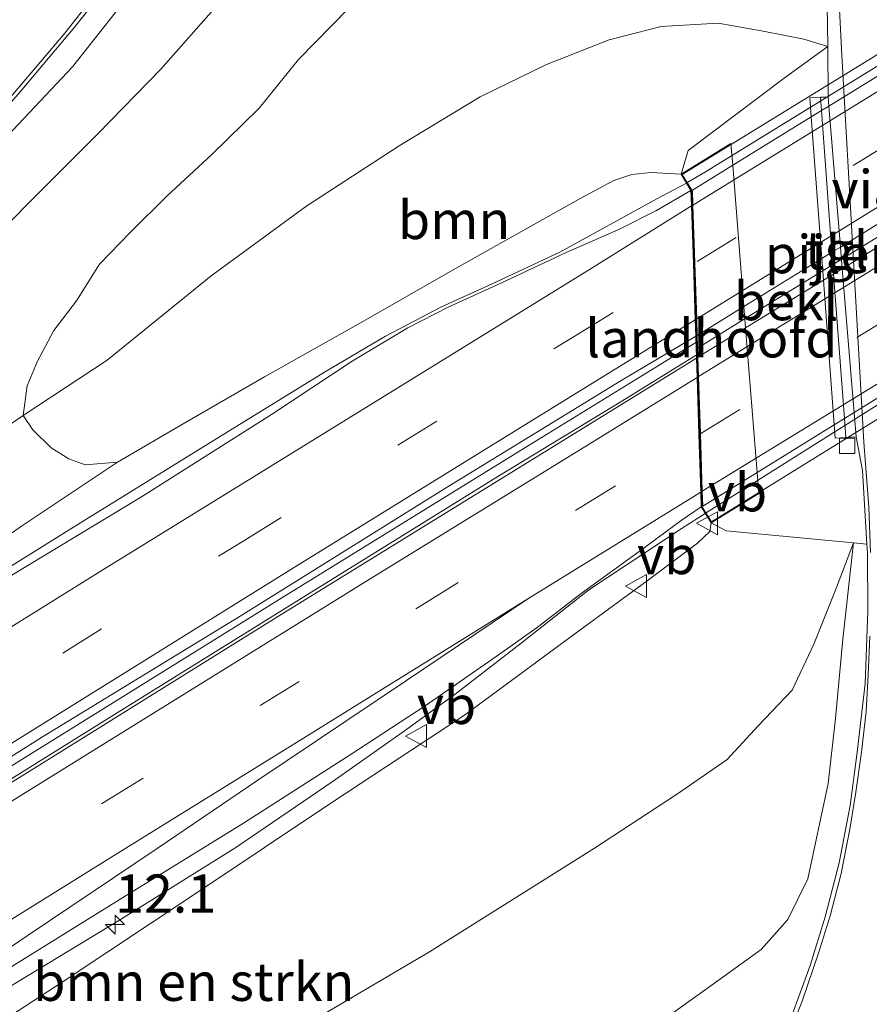
# Model space of a CAD drawing. Units: metres. Extents: x 93051 to 100000, y 468748 to 471476.
# Drawn here: x 93936 to 93992, y 469175 to 469240 of the extents above; entities that cross this region are included whole.
import ezdxf
from ezdxf.enums import TextEntityAlignment as Align

# ---------------------------------------------------------------- set-up
doc = ezdxf.new("R2010")
doc.units = ezdxf.units.M
doc.linetypes.add('VW-3-9_STREEP', pattern=[12, 3, -9])
doc.layers.get('0').update_dxf_attribs({"lineweight": 25})
for name, color, linetype, lineweight in [('B-ME-AM-KILOMETR-S-B1', 7, 'Continuous', 18), ('B-ME-BV-GELEIDECONSTRUCTIE-GELEIDERAIL-L-B1', 213, 'BV-GELEIDERAIL', 18), ('B-ME-BV-GELEIDECONSTRUCTIE-GELEIDERAIL-L-B2', 213, 'BV-GELEIDERAIL', 18), ('B-ME-GR-BOMENSTRUIKEN-GV-B6', 93, 'Continuous', 18), ('B-ME-GR-BOOM-GV-B6', 93, 'Continuous', 18), ('B-ME-GW-KRUINLIJN-L-B1', 93, 'Continuous', 18), ('B-ME-GW-TEENLIJN-L-B1', 93, 'Continuous', 18), ('B-ME-IE-GRASLAND-GV-B6', 93, 'Continuous', 18), ('B-ME-IE-GRASLAND-GV-B7', 93, 'Continuous', 18), ('B-ME-KW-LANDHOOFD-GV-B6', 173, 'Continuous', 18), ('B-ME-KW-PIJLER-GV-B6', 173, 'Continuous', 18), ('B-ME-KW-VIADUCT-GV-B7', 173, 'Continuous', 18), ('B-ME-OB-BEKLEDING-GV-B6', 253, 'Continuous', 18), ('B-ME-VH-VERH_SOORT-BITUMEN-GV-B6', 8, 'IE-TERREINAFSCHEIDING-NATUURLIJK-HOUTWAL', 18), ('B-ME-VH-VERH_SOORT-BITUMEN-GV-B7', 8, 'Continuous', 18), ('B-ME-VH-VERH_SOORT-TEGELS-GV-B6', 8, 'Continuous', 18), ('B-ME-VV-KOLK-S-B1', 8, 'Continuous', 18), ('B-ME-VW-MARKERING-39STREEP-015-L-B1', 255, 'VW-3-9_STREEP', 18), ('B-ME-VW-MARKERING-39STREEP-015-L-B2', 255, 'VW-3-9_STREEP', 18), ('B-ME-VW-MARKERING-STREEP-015-L-B1', 7, 'Continuous', 18), ('B-ME-VW-MARKERING-STREEP-015-L-B2', 7, 'Continuous', 18), ('B-ME-VW-MEUBILAIR_WEGMEUBILAIR-VERKEERSBORD-S-B1', 8, 'Continuous', 18)]:
    doc.layers.add(name, color=color, linetype=linetype, lineweight=lineweight)
doc.styles.add('NLCS-ISO', font='NLCS-ISO.TTF')
doc.linetypes.add('BV-GELEIDERAIL', pattern='A,10,-3,[108,NLCS.SHX,S=1,R=0,X=0,Y=0],-3', length=16)
doc.linetypes.add('IE-TERREINAFSCHEIDING-NATUURLIJK-HOUTWAL', pattern='A,7,-1.5,[67,NLCS.SHX,S=0.75,R=45,X=0,Y=0],-1.5,7,-1.5,[70,NLCS.SHX,S=0.75,R=0,X=0,Y=0],-1.5', length=20)

# ---------------------------------------------------------------- blocks, each defined once
blk = doc.blocks.new('hecto')
for p, q in [((0, 0.625), (-0.625, 0)), ((0, -0.625), (0, 0.625)), ((-0.625, 0), (0.625, 0)), ((0.625, 0), (0, -0.625))]:
    blk.add_line(p, q)
blk = doc.blocks.new('kolk')
blk.add_lwpolyline([(-0.5, -0.5), (0.5, -0.5), (0.5, 0.5), (-0.5, 0.5)], close=True)
blk = doc.blocks.new('verkeersbord')
for p, q in [((0, 0.75), (-0.75, -0.625)), ((0.75, -0.625), (0, 0.75)), ((-0.75, -0.625), (0.75, -0.625))]:
    blk.add_line(p, q)

msp = doc.modelspace()

# ---------------------------------------------------------------- linework, layer by layer
at = {"layer": 'B-ME-BV-GELEIDECONSTRUCTIE-GELEIDERAIL-L-B1'}
for points in [[(93890.741, 469175.962, 6.916), (93896.941, 469179.844, 7.226), (93902.764, 469183.41, 7.517), (93906.246, 469185.615, 7.604), (93915.467, 469191.387, 7.55), (93927.019, 469198.641, 7.529), (93940.764, 469207.187, 7.502), (93950.079, 469212.942, 7.463), (93956.381, 469216.832, 7.46), (93960.358, 469219.178, 7.472), (93964.041, 469221.094, 7.466), (93967.345, 469222.605, 7.445), (93971.779, 469224.681, 7.448), (93978.12, 469228.172, 7.509), (93980.058, 469229.203, 7.542)], [(93763.0572, 469082.8929, 7.902), (93770.616, 469087.531, 7.902), (93783.354, 469095.44, 7.899), (93793.328, 469101.7, 7.899), (93807.063, 469110.241, 7.926), (93823.941, 469120.845, 7.935), (93838.684, 469130.098, 7.917), (93854.486, 469140.018, 7.899), (93865.815, 469147.051, 7.896), (93880.44, 469156.352, 7.908), (93893.978, 469164.867, 7.911), (93907.454, 469173.302, 7.845), (93924.485, 469183.961, 7.845), (93936.911, 469191.692, 7.788), (93953.862, 469202.223, 7.749), (93969.775, 469212.041, 7.664), (93977.145, 469216.578, 7.625), (93980.679, 469218.771, 7.589)], [(93980.707, 469217.93, 7.589), (93975.835, 469214.925, 7.619), (93967.722, 469209.994, 7.619), (93955.375, 469202.351, 7.746), (93941.824, 469193.93, 7.752), (93929.395, 469186.181, 7.788), (93916.874, 469178.395, 7.89), (93902.237, 469169.234, 7.869), (93892.184, 469162.985, 7.92), (93877.406, 469153.571, 7.857), (93865.054, 469145.76, 7.92), (93851.412, 469137.281, 7.905), (93836.666, 469128.045, 7.932), (93819.131, 469117.016, 7.911), (93801.639, 469106.056, 7.953), (93785.999, 469096.301, 7.935), (93773.412, 469088.417, 7.863), (93763.4351, 469082.3363, 7.9018)], [(93981.296, 469207.583, 7.478), (93979.775, 469206.62, 7.457), (93973.673, 469202.588, 7.535), (93969.244, 469199.101, 7.496), (93964.922, 469195.748, 7.457), (93961.52, 469193.284, 7.466), (93956.883, 469190.025, 7.505), (93950.575, 469185.724, 7.49), (93943.019, 469181.013, 7.49), (93934.906, 469176.104, 7.508), (93925.55, 469170.421, 7.559), (93913.62, 469163.07, 7.556), (93902.878, 469156.284, 7.493), (93890.401, 469148.48, 7.52), (93878.367, 469141.125, 7.529), (93865.549, 469132.986, 7.607), (93856.223, 469127.107, 7.571), (93849.365, 469122.628, 6.943)]]:
    msp.add_polyline3d(points, dxfattribs=at)
at = {"layer": 'B-ME-BV-GELEIDECONSTRUCTIE-GELEIDERAIL-L-B2'}
for points in [[(94013.527, 469249.834, 7.504), (94011.982, 469248.824, 7.52), (93981.314, 469229.931, 7.54), (93980.147, 469229.25, 7.543)], [(93980.792, 469218.402, 7.61), (93984.198, 469220.5, 7.604), (94010.684, 469236.815, 7.556), (94014.09, 469238.912, 7.55)], [(94014.62, 469228.144, 7.428), (94012.633, 469226.935, 7.465), (93995.556, 469216.57, 7.568), (93983.127, 469208.741, 7.503), (93981.381, 469207.636, 7.479)]]:
    msp.add_polyline3d(points, dxfattribs=at)
at = {"layer": 'B-ME-GR-BOMENSTRUIKEN-GV-B6'}
for points in [[(93928.981, 469170.262, 6.874), (93939.265, 469176.953, 6.862), (93947.902, 469182.684, 6.853), (93956.989, 469188.743, 6.853), (93965.533, 469194.389, 6.853), (93972.421, 469199.472, 6.775), (93977.497, 469203.177, 6.772), (93980.777, 469205.629, 6.688), (93981.592, 469206.4, 6.573), (93981.684, 469206.956, 6.429), (93982.666, 469206.434, 6.195), (93990.989, 469205.651, 1.31), (93989.89, 469202.73, 1.391), (93988.39, 469199.024, 1.391), (93986.977, 469196.017, 1.427), (93984.745, 469193.68, 1.445), (93982.728, 469191.481, 1.469), (93979.409, 469189.199, 1.566), (93974.043, 469185.683, 1.671), (93963.248, 469178.896, 1.866), (93947.765, 469169.772, 1.956), (93932.399, 469159.926, 2.188)], [(93947.765, 469169.772, 1.956), (93963.248, 469178.896, 1.866), (93974.043, 469185.683, 1.671), (93979.409, 469189.199, 1.566), (93982.728, 469191.481, 1.469), (93984.745, 469193.68, 1.445), (93986.977, 469196.017, 1.427), (93988.39, 469199.024, 1.391), (93989.89, 469202.73, 1.391), (93990.989, 469205.651, 1.31), (93990.301, 469199.354, 1.346), (93989.823, 469194.172, 1.421), (93989.338, 469189.901, 1.593), (93988.006, 469183.672, 1.764), (93986.692, 469181.016, 1.809), (93984.956, 469179.04, 1.806), (93982.289, 469177.137, 1.839), (93979.205, 469174.917, 1.881)]]:
    msp.add_polyline3d(points, dxfattribs=at)
at = {"layer": 'B-ME-GR-BOOM-GV-B6'}
for points in [[(93989.034, 469255.771, 1.448), (93989.318, 469238.146, 1.319)], [(93989.318, 469238.146, 1.319), (93987.747, 469238.618, 1.322), (93985.079, 469239.141, 1.322), (93982.144, 469239.652, 1.322), (93978.406, 469239.443, 1.343), (93974.995, 469238.581, 1.373), (93970.899, 469236.966, 1.472), (93966.569, 469234.842, 1.866), (93961.271, 469231.64, 2.194), (93955.227, 469227.714, 3.141), (93948.96, 469223.137, 4.075), (93942.16, 469217.602, 4.731), (93936.663, 469213.983, 5.043), (93936.922, 469215.923, 4.986), (93937.558, 469217.495, 4.848), (93938.662, 469219.559, 4.743), (93940.138, 469221.486, 4.55), (93941.659, 469223.902, 4.43), (93943.668, 469225.988, 4.43), (93946.059, 469228.345, 4.051), (93948.994, 469231.075, 3.661), (93952.101, 469234.11, 3.186), (93954.669, 469237.29, 2.795), (93957.949, 469240.614, 2.476)], [(93989.318, 469238.146, 1.319), (93986.464, 469236.058, 2.02), (93980.168, 469231.336, 6.303), (93979.708, 469229.772, 6.694), (93977.727, 469229.888, 6.703), (93976.487, 469229.758, 6.733), (93975.314, 469229.36, 6.772), (93973.14, 469228.209, 6.796), (93970.115, 469226.51, 6.799), (93964.79, 469223.513, 6.757), (93959.072, 469220.258, 6.651), (93952.443, 469216.511, 6.694), (93947.381, 469213.586, 6.766), (93942.826, 469210.926, 6.79), (93940.709, 469210.762, 6.654), (93939.636, 469211.151, 6.417), (93938.483, 469211.875, 5.84), (93937.289, 469213.05, 5.413), (93936.663, 469213.983, 5.043), (93942.16, 469217.602, 4.731), (93948.96, 469223.137, 4.075), (93955.227, 469227.714, 3.141), (93961.271, 469231.64, 2.194), (93966.569, 469234.842, 1.866), (93970.899, 469236.966, 1.472), (93974.995, 469238.581, 1.373), (93978.406, 469239.443, 1.343), (93982.144, 469239.652, 1.322), (93985.079, 469239.141, 1.322), (93987.747, 469238.618, 1.322), (93989.318, 469238.146, 1.319)]]:
    msp.add_polyline3d(points, dxfattribs=at)
at = {"layer": 'B-ME-GW-KRUINLIJN-L-B1'}
for points in [[(93944.406, 469242.538, 4.779), (93939.885, 469236.808, 5.094), (93935.65, 469232.305, 5.251), (93930.388, 469226.573, 5.395), (93926.247, 469222.211, 5.521), (93922.271, 469217.757, 5.59), (93918.077, 469213.203, 5.708), (93915.068, 469208.648, 5.726)], [(93888.132, 469175.759, 6.874), (93891.516, 469177.786, 6.835), (93899.232, 469182.546, 6.877), (93911.132, 469190.013, 6.889), (93921.51, 469196.44, 6.901), (93928.741, 469201.305, 6.823), (93936.553, 469206.742, 6.775), (93942.826, 469210.926, 6.79)]]:
    msp.add_polyline3d(points, dxfattribs=at)
at = {"layer": 'B-ME-GW-TEENLIJN-L-B1'}
for points in [[(93915.068, 469208.648, 5.726), (93918.218, 469210.648, 5.608), (93923.381, 469214.937, 5.353), (93927.737, 469218.693, 5.179), (93932.649, 469223.405, 4.908), (93936.831, 469227.712, 4.511), (93941.535, 469232.41, 4.1), (93945.666, 469236.646, 3.787), (93949.456, 469240.95, 3.495), (93952.537, 469245.76, 3.267), (93956.558, 469252.873, 3.345), (93960.978, 469259.68, 3.225), (93965.08, 469266.645, 2.996), (93967.861, 469271.948, 2.801), (93970.883, 469276.661, 2.503), (93973.364, 469281.369, 2.32), (93975.898, 469286.912, 2.179), (93977.711, 469292.606, 2.086), (93978.797, 469297.592, 2.044), (93980.013, 469302.999, 2.014), (93980.702, 469307.802, 1.962), (93981.283, 469314.418, 1.95), (93981.66, 469322.223, 1.873)], [(93989.318, 469238.146, 1.319), (93987.747, 469238.618, 1.322), (93985.079, 469239.141, 1.322), (93982.144, 469239.652, 1.322), (93978.406, 469239.443, 1.343), (93974.995, 469238.581, 1.373), (93970.899, 469236.966, 1.472), (93966.569, 469234.842, 1.866), (93961.271, 469231.64, 2.194), (93955.227, 469227.714, 3.141), (93948.96, 469223.137, 4.075), (93942.16, 469217.602, 4.731), (93936.663, 469213.983, 5.043)], [(93936.663, 469213.983, 5.043), (93934.168, 469212.31, 5.236), (93930.638, 469210.16, 5.365), (93924.923, 469206.473, 5.593), (93920.359, 469203.184, 5.801), (93915.527, 469199.489, 6.026), (93909.91, 469194.79, 6.225), (93903.844, 469189.619, 6.369), (93898.504, 469184.652, 6.558), (93892.508, 469179.752, 6.679), (93888.132, 469175.759, 6.874)], [(93907.762, 469144.667, 2.936), (93914.405, 469148.318, 2.81), (93924.49, 469154.7, 2.636), (93932.399, 469159.926, 2.188), (93947.765, 469169.772, 1.956), (93963.248, 469178.896, 1.866), (93974.043, 469185.683, 1.671), (93979.409, 469189.199, 1.566), (93982.728, 469191.481, 1.469), (93984.745, 469193.68, 1.445), (93986.977, 469196.017, 1.427), (93988.39, 469199.024, 1.391), (93989.89, 469202.73, 1.391), (93990.989, 469205.651, 1.31)]]:
    msp.add_polyline3d(points, dxfattribs=at)
at = {"layer": 'B-ME-IE-GRASLAND-GV-B6'}
for points in [[(93932.648, 469230.835, 5.242), (93936.45, 469235.179, 5.155), (93939.927, 469239.29, 5.061), (93942.866, 469243.007, 4.947)], [(93944.406, 469242.538, 4.779), (93939.885, 469236.808, 5.094), (93935.65, 469232.305, 5.251), (93930.388, 469226.573, 5.395), (93926.247, 469222.211, 5.521), (93922.271, 469217.757, 5.59), (93918.077, 469213.203, 5.708), (93915.068, 469208.648, 5.726), (93918.218, 469210.648, 5.608), (93923.381, 469214.937, 5.353), (93927.737, 469218.693, 5.179), (93932.649, 469223.405, 4.908), (93936.831, 469227.712, 4.511), (93941.535, 469232.41, 4.1), (93945.666, 469236.646, 3.787), (93949.456, 469240.95, 3.495)], [(93949.456, 469240.95, 3.495), (93945.666, 469236.646, 3.787), (93941.535, 469232.41, 4.1), (93936.831, 469227.712, 4.511), (93932.649, 469223.405, 4.908), (93927.737, 469218.693, 5.179), (93923.381, 469214.937, 5.353), (93918.218, 469210.648, 5.608), (93915.068, 469208.648, 5.726), (93918.077, 469213.203, 5.708), (93922.271, 469217.757, 5.59), (93926.247, 469222.211, 5.521), (93930.388, 469226.573, 5.395), (93935.65, 469232.305, 5.251), (93939.885, 469236.808, 5.094), (93944.406, 469242.538, 4.779)], [(93957.949, 469240.614, 2.476), (93954.669, 469237.29, 2.795), (93952.101, 469234.11, 3.186), (93948.994, 469231.075, 3.661), (93946.059, 469228.345, 4.051), (93943.668, 469225.988, 4.43), (93941.659, 469223.902, 4.43), (93940.138, 469221.486, 4.55), (93938.662, 469219.559, 4.743), (93937.558, 469217.495, 4.848), (93936.922, 469215.923, 4.986), (93936.663, 469213.983, 5.043), (93934.168, 469212.31, 5.236)], [(93928.741, 469201.305, 6.823), (93936.553, 469206.742, 6.775), (93942.826, 469210.926, 6.79), (93947.381, 469213.586, 6.766), (93952.443, 469216.511, 6.694), (93959.072, 469220.258, 6.651), (93964.79, 469223.513, 6.757), (93970.115, 469226.51, 6.799), (93973.14, 469228.209, 6.796), (93975.314, 469229.36, 6.772), (93976.487, 469229.758, 6.733), (93977.727, 469229.888, 6.703), (93979.708, 469229.772, 6.694), (93980.358, 469228.715, 6.823), (93978.096, 469227.41, 6.829), (93975.688, 469226.186, 6.832), (93972.187, 469224.652, 6.832), (93967.877, 469222.631, 6.835), (93964.457, 469221.07, 6.835), (93961.838, 469219.728, 6.835), (93958.176, 469217.545, 6.841), (93952.904, 469214.046, 6.841), (93944.402, 469208.676, 6.841), (93934.848, 469202.915, 6.901)], [(93825.575, 469122.139, 7.183), (93844.532, 469134.055, 7.186), (93859.622, 469143.564, 7.192), (93876.141, 469153.951, 7.165), (93895.332, 469166.187, 7.165), (93910.636, 469175.82, 7.114), (93925.266, 469184.969, 7.114), (93937.909, 469192.957, 7.114), (93950.858, 469200.856, 7.111), (93964.299, 469209.238, 7.06), (93975.713, 469216.226, 7.054), (93980.666, 469219.18, 7.018), (93980.713, 469217.733, 7.051), (93970.515, 469211.444, 7.078), (93953.373, 469200.864, 7.066), (93933.1, 469188.247, 7.12), (93914.557, 469176.66, 7.156), (93897.487, 469166.008, 7.171), (93882.089, 469156.285, 7.186), (93866.571, 469146.541, 7.147), (93844.815, 469132.822, 7.189), (93826.255, 469121.187, 7.229)], [(93936.663, 469213.983, 5.043), (93937.289, 469213.05, 5.413), (93938.483, 469211.875, 5.84), (93939.636, 469211.151, 6.417), (93940.709, 469210.762, 6.654), (93942.826, 469210.926, 6.79), (93936.553, 469206.742, 6.775), (93928.741, 469201.305, 6.823), (93921.51, 469196.44, 6.901), (93911.132, 469190.013, 6.889), (93899.232, 469182.546, 6.877), (93891.516, 469177.786, 6.835), (93888.132, 469175.759, 6.874), (93892.508, 469179.752, 6.679), (93898.504, 469184.652, 6.558), (93903.844, 469189.619, 6.369), (93909.91, 469194.79, 6.225), (93915.527, 469199.489, 6.026), (93920.359, 469203.184, 5.801), (93924.923, 469206.473, 5.593), (93930.638, 469210.16, 5.365), (93934.168, 469212.31, 5.236), (93936.663, 469213.983, 5.043)], [(93933.534, 469176.47, 6.91), (93942.938, 469182.286, 6.904), (93951.083, 469187.313, 6.949), (93958.062, 469191.775, 6.865), (93962.971, 469195.001, 6.871), (93967.607, 469198.225, 6.874), (93970.281, 469200.109, 6.883), (93973.168, 469202.335, 6.889), (93977.212, 469205.273, 6.883), (93979.726, 469207.111, 6.844), (93981.027, 469208.018, 6.826), (93981.684, 469206.956, 6.429), (93981.592, 469206.4, 6.573), (93980.777, 469205.629, 6.688), (93977.497, 469203.177, 6.772), (93972.421, 469199.472, 6.775), (93965.533, 469194.389, 6.853), (93956.989, 469188.743, 6.853), (93947.902, 469182.684, 6.853), (93939.265, 469176.953, 6.862), (93928.981, 469170.262, 6.874)], [(93979.205, 469174.917, 1.881), (93982.289, 469177.137, 1.839), (93984.956, 469179.04, 1.806), (93986.692, 469181.016, 1.809), (93988.006, 469183.672, 1.764), (93989.338, 469189.901, 1.593), (93989.823, 469194.172, 1.421), (93990.301, 469199.354, 1.346), (93990.989, 469205.651, 1.31), (93991.872, 469205.567, 1.272), (93991.91, 469204.951, 1.286), (93991.942, 469201.187, 1.331), (93991.754, 469196.448, 1.46), (93991.224, 469191.952, 1.596), (93990.782, 469188.479, 1.713), (93990.047, 469184.723, 1.782), (93989.133, 469181.189, 1.866), (93988.149, 469178.001, 1.944), (93986.856, 469174.426, 2.053)]]:
    msp.add_polyline3d(points, dxfattribs=at)
at = {"layer": 'B-ME-IE-GRASLAND-GV-B7'}
for points in [[(93980.811, 469217.81, 7.036), (93980.766, 469219.223, 7.036), (93983.8258, 469221.1118, 7.023), (93988.9216, 469224.2575, 7.0015), (93989.5864, 469224.6679, 6.9987), (93990.1449, 469225.0127, 6.9963), (93997.2205, 469229.3806, 6.9663)], [(93997.3354, 469227.9169, 6.9869), (93990.2629, 469223.5911, 7.0079), (93989.6934, 469223.2428, 7.0096), (93989.0284, 469222.836, 7.0116), (93983.9365, 469219.7217, 7.0267), (93980.811, 469217.81, 7.036)]]:
    msp.add_polyline3d(points, dxfattribs=at)
at = {"layer": 'B-ME-KW-LANDHOOFD-GV-B6'}
msp.add_polyline3d([(93980.666, 469219.18, 7.018), (93980.632, 469220.243, 6.928), (93980.513, 469223.927, 6.895), (93980.39, 469227.711, 6.844), (93980.358, 469228.715, 6.823), (93979.708, 469229.772, 6.694), (93982.975, 469231.791, 4.695), (93983.0886, 469230.3648, 4.6877), (93983.8258, 469221.1118, 4.64), (93983.9365, 469219.7217, 4.6328), (93984.6906, 469210.2557, 4.5841), (93984.8, 469208.883, 4.577), (93981.684, 469206.956, 6.429), (93981.027, 469208.018, 6.826), (93980.996, 469208.972, 6.829), (93980.875, 469212.735, 6.901), (93980.754, 469216.465, 6.961), (93980.713, 469217.733, 7.051), (93980.666, 469219.18, 7.018)], dxfattribs=at)
at = {"layer": 'B-ME-KW-PIJLER-GV-B6'}
msp.add_polyline3d([(93988.824, 469234.821, 1.354), (93988.8904, 469233.9373, 1.3413), (93989.5864, 469224.6679, 1.2081), (93989.6934, 469223.2428, 1.1876), (93990.4029, 469213.7944, 1.0518), (93990.496, 469212.554, 1.034), (93989.805, 469212.499, 1.034), (93989.7386, 469213.3829, 1.0467), (93989.0284, 469222.836, 1.1825), (93988.9216, 469224.2575, 1.203), (93988.2251, 469233.5277, 1.3362), (93988.132, 469234.767, 1.354), (93988.824, 469234.821, 1.354)], dxfattribs=at)
at = {"layer": 'B-ME-KW-VIADUCT-GV-B7'}
msp.add_polyline3d([(93979.773, 469229.763, 6.751), (94013.264, 469250.357, 6.748), (94013.899, 469249.324, 6.751), (94014.378, 469228.631, 6.751), (94015.001, 469227.623, 6.751), (93981.7, 469207.025, 6.718), (93981.077, 469208.033, 6.79), (93980.408, 469228.73, 6.793), (93979.773, 469229.763, 6.751)], dxfattribs=at)
at = {"layer": 'B-ME-OB-BEKLEDING-GV-B6'}
msp.add_polyline3d([(93979.708, 469229.772, 6.694), (93980.168, 469231.336, 6.303), (93986.464, 469236.058, 2.02), (93989.318, 469238.146, 1.319), (93989.33, 469234.83, 1.328), (93988.824, 469234.821, 1.354), (93988.132, 469234.767, 1.354), (93988.2251, 469233.5277, 1.3362), (93988.9216, 469224.2575, 1.203), (93989.0284, 469222.836, 1.1825), (93989.7386, 469213.3829, 1.0467), (93989.805, 469212.499, 1.034), (93990.496, 469212.554, 1.034), (93991.176, 469212.59, 1.139), (93991.574, 469210.392, 1.166), (93991.872, 469205.567, 1.272), (93990.989, 469205.651, 1.31), (93982.666, 469206.434, 6.195), (93981.684, 469206.956, 6.429), (93984.8, 469208.883, 4.577), (93984.6906, 469210.2557, 4.5841), (93983.9365, 469219.7217, 4.6328), (93983.8258, 469221.1118, 4.64), (93983.0886, 469230.3648, 4.6877), (93982.975, 469231.791, 4.695), (93979.708, 469229.772, 6.694)], dxfattribs=at)
at = {"layer": 'B-ME-VH-VERH_SOORT-BITUMEN-GV-B6'}
for points in [[(93986.856, 469174.426, 2.053), (93988.149, 469178.001, 1.944), (93989.133, 469181.189, 1.866), (93990.047, 469184.723, 1.782), (93990.782, 469188.479, 1.713), (93991.224, 469191.952, 1.596), (93991.754, 469196.448, 1.46), (93991.942, 469201.187, 1.331), (93991.91, 469204.951, 1.286), (93991.872, 469205.567, 1.272), (93991.574, 469210.392, 1.166), (93991.176, 469212.59, 1.139), (93991.0431, 469214.191, 1.1526), (93990.2629, 469223.5911, 1.2325), (93990.1449, 469225.0127, 1.2446), (93989.3791, 469234.2382, 1.323), (93989.33, 469234.83, 1.328), (93989.318, 469238.146, 1.319), (93989.034, 469255.771, 1.448)], [(93942.866, 469243.007, 4.947), (93939.927, 469239.29, 5.061), (93936.45, 469235.179, 5.155), (93932.648, 469230.835, 5.242)], [(93934.848, 469202.915, 6.901), (93944.402, 469208.676, 6.841), (93952.904, 469214.046, 6.841), (93958.176, 469217.545, 6.841), (93961.838, 469219.728, 6.835), (93964.457, 469221.07, 6.835), (93967.877, 469222.631, 6.835), (93972.187, 469224.652, 6.832), (93975.688, 469226.186, 6.832), (93978.096, 469227.41, 6.829), (93980.358, 469228.715, 6.823), (93980.39, 469227.711, 6.844), (93980.513, 469223.927, 6.895), (93980.632, 469220.243, 6.928), (93980.666, 469219.18, 7.018), (93975.713, 469216.226, 7.054), (93964.299, 469209.238, 7.06), (93950.858, 469200.856, 7.111), (93937.909, 469192.957, 7.114), (93925.266, 469184.969, 7.114)], [(93933.1, 469188.247, 7.12), (93953.373, 469200.864, 7.066), (93970.515, 469211.444, 7.078), (93980.713, 469217.733, 7.051), (93980.754, 469216.465, 6.961), (93980.875, 469212.735, 6.901), (93980.996, 469208.972, 6.829), (93981.027, 469208.018, 6.826), (93979.726, 469207.111, 6.844), (93977.212, 469205.273, 6.883), (93973.168, 469202.335, 6.889), (93970.281, 469200.109, 6.883), (93967.607, 469198.225, 6.874), (93962.971, 469195.001, 6.871), (93958.062, 469191.775, 6.865), (93951.083, 469187.313, 6.949), (93942.938, 469182.286, 6.904), (93933.534, 469176.47, 6.91)]]:
    msp.add_polyline3d(points, dxfattribs=at)
at = {"layer": 'B-ME-VH-VERH_SOORT-BITUMEN-GV-B7'}
for points in [[(93980.766, 469219.223, 7.036), (93980.731, 469220.309, 6.997), (93980.612, 469223.97, 6.898), (93980.49, 469227.755, 6.844), (93980.458, 469228.745, 6.808), (93983.0886, 469230.3648, 6.8131), (93988.2251, 469233.5277, 6.8229), (93988.8904, 469233.9373, 6.8242), (93989.3791, 469234.2382, 6.8251), (93996.4952, 469238.62, 6.8388)], [(93997.2205, 469229.3806, 6.9663), (93990.1449, 469225.0127, 6.9963), (93989.5864, 469224.6679, 6.9987), (93988.9216, 469224.2575, 7.0015), (93983.8258, 469221.1118, 7.023), (93980.766, 469219.223, 7.036)], [(93980.811, 469217.81, 7.036), (93983.9365, 469219.7217, 7.0267), (93989.0284, 469222.836, 7.0116), (93989.6934, 469223.2428, 7.0096), (93990.2629, 469223.5911, 7.0079), (93997.3354, 469227.9169, 6.9869)], [(93998.0711, 469218.5449, 6.7753), (93991.0431, 469214.191, 6.769), (93990.4029, 469213.7944, 6.7684), (93989.7386, 469213.3829, 6.7678), (93984.6906, 469210.2557, 6.7632), (93981.127, 469208.048, 6.76), (93981.095, 469209.031, 6.814), (93980.973, 469212.803, 6.88), (93980.853, 469216.535, 6.961), (93980.811, 469217.81, 7.036)]]:
    msp.add_polyline3d(points, dxfattribs=at)
at = {"layer": 'B-ME-VH-VERH_SOORT-TEGELS-GV-B6'}
msp.add_polyline3d([(93989.33, 469234.83, 1.328), (93989.3791, 469234.2382, 1.323), (93990.1449, 469225.0127, 1.2446), (93990.2629, 469223.5911, 1.2325), (93991.0431, 469214.191, 1.1526), (93991.176, 469212.59, 1.139), (93990.496, 469212.554, 1.034), (93990.4029, 469213.7944, 1.0518), (93989.6934, 469223.2428, 1.1876), (93989.5864, 469224.6679, 1.2081), (93988.8904, 469233.9373, 1.3413), (93988.824, 469234.821, 1.354), (93989.33, 469234.83, 1.328)], dxfattribs=at)
at = {"layer": 'B-ME-VW-MARKERING-39STREEP-015-L-B1'}
for points in [[(93760.96, 469086.375, 7.093), (93775.743, 469095.631, 7.126), (93797.703, 469109.425, 7.132), (93819.599, 469123.251, 7.09), (93841.526, 469137.116, 7.087), (93863.437, 469150.943, 7.126), (93885.35, 469164.716, 7.099), (93907.216, 469178.464, 7.093), (93929.046, 469192.118, 7.024), (93950.976, 469205.732, 6.967), (93972.713, 469219.169, 6.952), (93980.513, 469223.927, 6.895)], [(93768.7237, 469080.8634, 7.0394), (93778.053, 469086.667, 7.087), (93797.131, 469098.486, 7.081), (93818.837, 469111.989, 7.078), (93839.389, 469124.766, 7.078), (93859.884, 469137.571, 7.072), (93880.485, 469150.439, 7.084), (93900.911, 469163.181, 7.084), (93921.392, 469175.914, 7.042), (93941.963, 469188.678, 6.991), (93962.572, 469201.477, 6.943), (93972.867, 469207.817, 6.919), (93980.875, 469212.735, 6.901)]]:
    msp.add_polyline3d(points, dxfattribs=at)
at = {"layer": 'B-ME-VW-MARKERING-39STREEP-015-L-B2'}
for p, q in [((94013.96, 469244.515, 6.859), (93980.612, 469223.97, 6.898)), ((94014.221, 469233.238, 6.88), (93980.973, 469212.803, 6.88))]:
    msp.add_line(p, q, dxfattribs=at)
at = {"layer": 'B-ME-VW-MARKERING-STREEP-015-L-B1'}
for points in [[(93986.571, 469313.809, 1.81), (93986.934, 469306.074, 1.785), (93987.568, 469291.961, 1.704), (93988.03, 469281.956, 1.671), (93988.607, 469270.081, 1.626), (93989.208, 469257.813, 1.602), (93990.238, 469237.552, 1.346), (93991.67, 469212.251, 1.166), (93991.99, 469208, 1.232), (93992.113, 469205.03, 1.295)], [(93943.3944, 469244.1376, 4.89), (93939.3786, 469239.0123, 5.0324), (93933.8654, 469232.5252, 5.2251), (93927.9862, 469226.2508, 5.384), (93914.4105, 469212.3243, 5.8304), (93901.6207, 469199.1163, 6.2599), (93887.6215, 469184.7814, 6.6178), (93873.5274, 469170.3477, 6.8697), (93865.4915, 469162.1216, 6.925), (93860.4002, 469157.1475, 6.976), (93854.1947, 469151.3943, 7.0012), (93847.8167, 469146.0007, 7.0296), (93840.9265, 469140.9658, 7.0276), (93833.3598, 469136.0241, 7.0492), (93822.6953, 469129.2879, 7.0718), (93813.5366, 469123.4789, 7.075)], [(93980.39, 469227.711, 6.844), (93973.826, 469223.605, 6.898), (93961.163, 469215.799, 6.898), (93941.693, 469203.783, 6.91), (93926.154, 469194.11, 6.976), (93910.996, 469184.644, 7.048), (93893.747, 469173.828, 7.063), (93879.661, 469164.952, 7.06), (93865.788, 469156.236, 7.06), (93853.09, 469148.227, 7.06), (93841.4018, 469140.7869, 7.063), (93833.4191, 469135.7233, 7.0694), (93822.8453, 469129.0481, 7.0885), (93813.6443, 469123.288, 7.09)], [(93980.632, 469220.243, 6.928), (93969.985, 469213.682, 6.958), (93954.172, 469203.915, 6.991), (93937.758, 469193.714, 7.024), (93922.912, 469184.465, 7.06), (93906.829, 469174.389, 7.102), (93891.055, 469164.524, 7.111), (93874.102, 469153.849, 7.144), (93860.008, 469144.96, 7.144), (93845.198, 469135.612, 7.144), (93830.492, 469126.283, 7.18), (93813.622, 469115.61, 7.168), (93795.708, 469104.329, 7.189), (93781.225, 469095.252, 7.126), (93767.795, 469086.868, 7.15), (93762.595, 469083.63, 7.147)], [(93980.754, 469216.465, 6.961), (93973.117, 469211.763, 7.018), (93959.364, 469203.309, 7.027), (93941.443, 469192.196, 7.069), (93925.934, 469182.585, 7.111), (93900.631, 469166.88, 7.123), (93887.479, 469158.653, 7.129), (93873.298, 469149.844, 7.129), (93857.751, 469140.108, 7.129), (93843.501, 469131.192, 7.156), (93828.668, 469121.947, 7.141), (93811.629, 469111.356, 7.174), (93797.006, 469102.229, 7.171), (93782.559, 469093.268, 7.171), (93772.318, 469086.918, 7.126), (93766.9696, 469083.6128, 7.0903)], [(93775.595, 469081.257, 6.997), (93784.317, 469086.668, 6.997), (93793.088, 469092.089, 6.997), (93804.011, 469098.882, 7.042), (93813.974, 469105.047, 7.042), (93825.378, 469112.192, 7.012), (93839.211, 469120.821, 7), (93854.546, 469130.361, 7), (93870.277, 469140.205, 7.045), (93888.019, 469151.249, 7.042), (93903.796, 469161.085, 7.024), (93913.969, 469167.421, 7.021), (93928.309, 469176.32, 6.958), (93943.37, 469185.67, 6.907), (93955.163, 469192.974, 6.916), (93969.691, 469201.993, 6.859), (93980.996, 469208.972, 6.829)], [(93969.691, 469201.993, 6.859), (93961.742, 469196.639, 6.859), (93952.016, 469190.124, 6.874), (93945.426, 469185.657, 6.904), (93936.977, 469179.983, 6.886), (93927.145, 469173.304, 6.904), (93918.818, 469167.726, 6.907), (93908.957, 469161.127, 6.934)], [(93992.07, 469199.552, 1.361), (93991.965, 469197.02, 1.415), (93991.815, 469194.619, 1.491), (93991.512, 469191.948, 1.566), (93991.144, 469189.351, 1.638), (93990.76, 469186.924, 1.719), (93990.181, 469184.015, 1.779), (93989.475, 469181.239, 1.887), (93988.709, 469178.798, 1.977), (93987.641, 469175.655, 2.023), (93986.549, 469172.927, 2.125)]]:
    msp.add_polyline3d(points, dxfattribs=at)
at = {"layer": 'B-ME-VW-MARKERING-STREEP-015-L-B2'}
for p, q in [((93980.49, 469227.755, 6.844), (94013.873, 469248.288, 6.79)), ((93980.731, 469220.309, 6.997), (94014.048, 469240.917, 6.88)), ((93980.853, 469216.535, 6.961), (94014.134, 469237.003, 6.946)), ((93981.095, 469209.031, 6.814), (94014.309, 469229.416, 6.79))]:
    msp.add_line(p, q, dxfattribs=at)

# ---------------------------------------------------------------- block references
at = {"layer": 'B-ME-AM-KILOMETR-S-B1', "rotation": 90}
msp.add_blockref('hecto', (93942.664, 469180.674, 4.833), dxfattribs=at)
at = {"layer": 'B-ME-VV-KOLK-S-B1', "rotation": 90}
msp.add_blockref('kolk', (93990.574, 469212.002, 1.044), dxfattribs=at)
at = {"layer": 'B-ME-VW-MEUBILAIR_WEGMEUBILAIR-VERKEERSBORD-S-B1', "rotation": 90}
for p in [(93981.462, 469206.934, 6.691), (93976.831, 469202.824, 6.483), (93962.419, 469193.016, 6.826)]:
    msp.add_blockref('verkeersbord', p, dxfattribs=at)

# ---------------------------------------------------------------- texts
at = {"layer": 'B-ME-AM-KILOMETR-S-B1', "ltscale": 0.2, "style": 'NLCS-ISO'}
msp.add_text('12.1', height=2.5, dxfattribs=at).set_placement((93942.664, 469180.674, 4.833), align=Align.BOTTOM_LEFT)
at = {"layer": 'B-ME-GR-BOMENSTRUIKEN-GV-B6', "ltscale": 0.2, "style": 'NLCS-ISO'}
msp.add_text('bmn en strkn', height=2.5, dxfattribs=at).set_placement((93947.8175, 469176.9317), align=Align.MIDDLE_CENTER)
at = {"layer": 'B-ME-GR-BOOM-GV-B6', "ltscale": 0.2, "style": 'NLCS-ISO'}
msp.add_text('bmn', height=2.5, dxfattribs=at).set_placement((93964.8551, 469226.7785), align=Align.MIDDLE_CENTER)
at = {"layer": 'B-ME-KW-LANDHOOFD-GV-B6', "ltscale": 0.2, "style": 'NLCS-ISO'}
msp.add_text('landhoofd', height=2.5, dxfattribs=at).set_placement((93981.6999, 469219.0387), align=Align.MIDDLE_CENTER)
at = {"layer": 'B-ME-KW-PIJLER-GV-B6', "ltscale": 0.2, "style": 'NLCS-ISO'}
msp.add_text('pijler', height=2.5, dxfattribs=at).set_placement((93989.2744, 469224.5468), align=Align.MIDDLE_CENTER)
at = {"layer": 'B-ME-KW-VIADUCT-GV-B7', "ltscale": 0.2, "style": 'NLCS-ISO'}
msp.add_text('viaduct', height=2.5, dxfattribs=at).set_placement((93995.4748, 469228.8054), align=Align.MIDDLE_CENTER)
at = {"layer": 'B-ME-OB-BEKLEDING-GV-B6', "ltscale": 0.2, "style": 'NLCS-ISO'}
msp.add_text('bekl', height=2.5, dxfattribs=at).set_placement((93986.5825, 469221.4722), align=Align.MIDDLE_CENTER)
at = {"layer": 'B-ME-VH-VERH_SOORT-TEGELS-GV-B6', "ltscale": 0.2, "style": 'NLCS-ISO'}
msp.add_text('tgl', height=2.5, dxfattribs=at).set_placement((93989.8892, 469224.7923), align=Align.MIDDLE_CENTER)
at = {"layer": 'B-ME-VW-MEUBILAIR_WEGMEUBILAIR-VERKEERSBORD-S-B1', "ltscale": 0.2, "style": 'NLCS-ISO'}
for p in [(93981.462, 469206.934, 6.691), (93976.831, 469202.824, 6.483), (93962.419, 469193.016, 6.826)]:
    msp.add_text('vb', height=2.5, dxfattribs=at).set_placement(p, align=Align.BOTTOM_LEFT)

doc.saveas('drawing.dxf')
